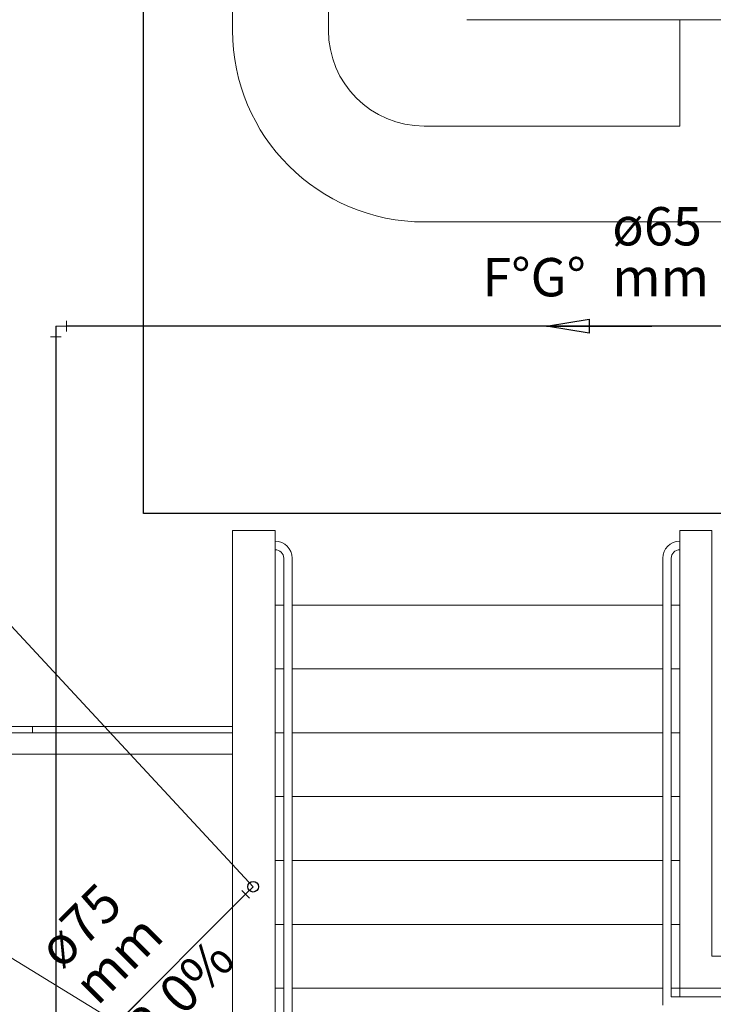
# Model space of a CAD drawing. Units: millimetres. Extents: x 2068 to 2609, y 677 to 723.
# Drawn here: x 2100 to 2101, y 696 to 698 of the extents above; entities that cross this region are included whole.
import ezdxf

# ---------------------------------------------------------------- set-up
doc = ezdxf.new("R2010")
doc.units = ezdxf.units.MM
doc.header["$LTSCALE"] = 0.3
for name, color, linetype, lineweight in [('AF-Sentido tubo', 9, 'Continuous', 20), ('AL-Indicação coluna', 5, 'Continuous', 20), ('AP-Colunas', 4, 'Continuous', 30), ('AP-Indicação coluna', 5, 'Continuous', 20), ('AP-Textos tubo', 7, 'Continuous', 20), ('Arquitetura', 134, 'Continuous', 5), ('DI-Detalhes', 1, 'Continuous', 30), ('HI-Conexões', 9, 'Continuous', 20), ('HI-Sentido tubo', 9, 'Continuous', 20), ('HI-Textos tubo', 7, 'Continuous', 20), ('HI-Tubos', 4, 'Continuous', 30), ('HI-Tubos detalhe', 4, 'Continuous', 30)]:
    doc.layers.add(name, color=color, linetype=linetype, lineweight=lineweight)
doc.layers.add('AP-TUBOS', color=4, linetype='Continuous')
doc.styles.add('ARIAL', font='Arial')
doc.styles.add('R80', font='SIMPLEX.shx', dxfattribs={"height": 0.1})
doc.dimstyles.get("Standard").update_dxf_attribs({"dimtxt": 0.1, "dimasz": 0.02, "dimexe": 0.1, "dimexo": 0.3, "dimgap": 0.0995, "dimtad": 1, "dimzin": 0, "dimdsep": 46, "dimtxsty": 'R80', "dimblk1": 'ORIGIN', "dimblk2": 'ORIGIN', "dimsah": 1, "dimcen": -0.05, "dimclrd": 3, "dimclre": 3, "dimclrt": 3, "dimadec": 0, "dimazin": 0, "dimtfac": 1, "dimtix": 1, "dimtmove": 0, "dimatfit": 0, "dimldrblk": 'ORIGIN', "dimfxl": 0, "dimtvp": 0.833333, "dimtolj": 1, "dimtzin": 0, "dimarcsym": 0})

# ---------------------------------------------------------------- blocks, each defined once
blk = doc.blocks.new('_ORIGIN')
at = {"color": 0, "linetype": 'ByBlock'}
blk.add_line((0, 0), (-1, 0), dxfattribs=at)
blk.add_circle((0, 0), 0.5, dxfattribs=at)

msp = doc.modelspace()

# ---------------------------------------------------------------- linework, layer by layer
msp.add_line((2099.8718, 697.2427), (2099.8718, 694.628))
at = {"layer": 'AL-Indicação coluna'}
msp.add_line((2100.3365, 695.4101), (2099.6827, 695.8104), dxfattribs=at)
at = {"layer": 'AP-Colunas', "linetype": 'Continuous'}
for p, q in [((2100.3264, 695.8991), (2100.3087, 695.9168)), ((2100.3352, 695.9257), (2100.3176, 695.908))]:
    msp.add_line(p, q, dxfattribs=at)
msp.add_circle((2100.3352, 695.9257), 0.0125, dxfattribs=at)
at = {"layer": 'AP-Indicação coluna'}
msp.add_line((2100.3352, 695.9257), (2099.733, 696.5746), dxfattribs=at)
at = {"layer": 'AP-TUBOS'}
msp.add_line((2100.3176, 695.908), (2099.6615, 695.2519), dxfattribs=at)
at = {"layer": 'Arquitetura', "color": 134}
for p, q in [((2100.2869, 698.4123), (2100.2869, 697.9373)), ((2100.5119, 698.4123), (2100.5119, 697.9373)), ((2101.3369, 697.9623), (2100.8369, 697.9623)), ((2101.3369, 697.7123), (2101.3369, 697.9623)), ((2101.5619, 697.9623), (2101.3369, 697.9623)), ((2101.3369, 697.7123), (2100.7369, 697.7123)), ((2101.5619, 697.4873), (2100.7369, 697.4873)), ((2100.2869, 694.6373), (2100.2869, 696.7623)), ((2100.3869, 696.7623), (2100.2869, 696.7623)), ((2100.3869, 694.7373), (2100.3869, 696.7623)), ((2101.3369, 695.6873), (2101.3369, 696.7623)), ((2101.3369, 696.7623), (2101.4119, 696.7623)), ((2101.4119, 695.7623), (2101.4119, 696.7623)), ((2100.4069, 694.7573), (2100.4069, 696.6973)), ((2100.4269, 694.7773), (2100.4269, 696.6973)), ((2101.2969, 695.6473), (2101.2969, 696.6973)), ((2101.3169, 695.6673), (2101.3169, 696.6973)), ((2100.4069, 696.5873), (2100.3869, 696.5873)), ((2101.2969, 696.5873), (2100.4269, 696.5873)), ((2101.3369, 696.5873), (2101.3169, 696.5873)), ((2100.4069, 696.4373), (2100.3869, 696.4373)), ((2101.2969, 696.4373), (2100.4269, 696.4373)), ((2101.3369, 696.4373), (2101.3169, 696.4373)), ((2099.8169, 696.3023), (2099.3519, 696.3023)), ((2099.3519, 696.2873), (2099.8169, 696.2873)), ((2100.2869, 696.3023), (2099.8169, 696.3023)), ((2099.8169, 696.3023), (2099.8169, 696.2873)), ((2099.8169, 696.2873), (2099.8169, 696.3023)), ((2099.8169, 696.2873), (2100.2869, 696.2873)), ((2100.2869, 696.2873), (2100.2869, 696.3023)), ((2100.4069, 696.2873), (2100.3869, 696.2873)), ((2101.2969, 696.2873), (2100.4269, 696.2873)), ((2101.3369, 696.2873), (2101.3169, 696.2873)), ((2097.4869, 696.2373), (2100.2869, 696.2373)), ((2100.4069, 696.1373), (2100.3869, 696.1373)), ((2101.2969, 696.1373), (2100.4269, 696.1373)), ((2101.3369, 696.1373), (2101.3169, 696.1373)), ((2100.4069, 695.9873), (2100.3869, 695.9873)), ((2101.2969, 695.9873), (2100.4269, 695.9873)), ((2101.3369, 695.9873), (2101.3169, 695.9873)), ((2100.4069, 695.8373), (2100.3869, 695.8373)), ((2101.2969, 695.8373), (2100.4269, 695.8373)), ((2101.3369, 695.8373), (2101.3169, 695.8373)), ((2101.4119, 695.7623), (2102.1619, 695.7623)), ((2100.4069, 695.6873), (2100.3869, 695.6873)), ((2101.2969, 695.6873), (2100.4269, 695.6873)), ((2101.3369, 695.6873), (2101.3169, 695.6873)), ((2101.3369, 695.6873), (2102.2369, 695.6873)), ((2101.3369, 695.6873), (2101.3369, 695.6673)), ((2101.3169, 695.6673), (2102.0099, 695.6673))]:
    msp.add_line(p, q, dxfattribs=at)
for centre, radius, start, end in [((2100.7369, 697.9373), 0.45, 180, 270), ((2100.7369, 697.9373), 0.225, 180, 270), ((2100.3869, 696.6973), 0.04, 0, 90), ((2101.3369, 696.6973), 0.04, 90, 180), ((2100.3869, 696.6973), 0.02, 0, 90), ((2101.3369, 696.6973), 0.02, 90, 180)]:
    msp.add_arc(centre, radius, start, end, dxfattribs=at)
at = {"layer": 'DI-Detalhes', "color": 6, "linetype": 'Continuous'}
for p, q in [((2100.0781, 696.8027), (2100.0781, 701.0502)), ((2106.0018, 696.8027), (2100.0781, 696.8027))]:
    msp.add_line(p, q, dxfattribs=at)
at = {"layer": 'HI-Conexões', "linetype": 'Continuous'}
for p, q in [((2099.8718, 697.2427), (2099.8968, 697.2426)), ((2099.8718, 697.2427), (2099.8718, 697.2177)), ((2099.8968, 697.2551), (2099.8968, 697.2301)), ((2099.8593, 697.2177), (2099.8843, 697.2177))]:
    msp.add_line(p, q, dxfattribs=at)
at = {"layer": 'HI-Tubos'}
for p, q in [((2100.0532, 697.2426), (2099.8968, 697.2426)), ((2099.8718, 697.2177), (2099.8718, 689.2998))]:
    msp.add_line(p, q, dxfattribs=at)
at = {"layer": 'HI-Tubos detalhe'}
msp.add_line((2102.2422, 697.2426), (2100.0532, 697.2426), dxfattribs=at)

# ---------------------------------------------------------------- texts
at = {"layer": 'AP-Textos tubo', "char_height": 0.09, "width": 0.44478, "attachment_point": 7, "rotation": 45.0001, "line_spacing_factor": 0.798, "style": 'ARIAL'}
for s, insert in [('ø75 mm', (2099.9895, 695.6238)), ('i=2.0%', (2100.0452, 695.4555))]:
    msp.add_mtext(s, dxfattribs=dict(at, insert=insert))
at = {"layer": 'HI-Textos tubo', "char_height": 0.09, "rotation": 0.0002, "line_spacing_factor": 0.798, "style": 'ARIAL'}
for s, insert, width, attachment_point in [('ø65 mm', (2101.1784, 697.2843), 0.44478, 7), ('F%%dG%%d', (2101.1167, 697.2843), 0.29652, 9)]:
    msp.add_mtext(s, dxfattribs=dict(at, insert=insert, width=width, attachment_point=attachment_point))

# ---------------------------------------------------------------- leaders
at = {"layer": 'AF-Sentido tubo'}
msp.add_leader([(2099.9169, 695.5042), (2100.0901, 695.6805)], dimstyle='Standard', override={"dimasz": 0.1, "dimldrblk": 'Closed'}, dxfattribs=at)
at = {"layer": 'HI-Sentido tubo'}
msp.add_leader([(2101.0241, 697.2426), (2101.2712, 697.2426)], dimstyle='Standard', override={"dimasz": 0.1, "dimldrblk": 'Closed'}, dxfattribs=at)

doc.saveas('drawing.dxf')
